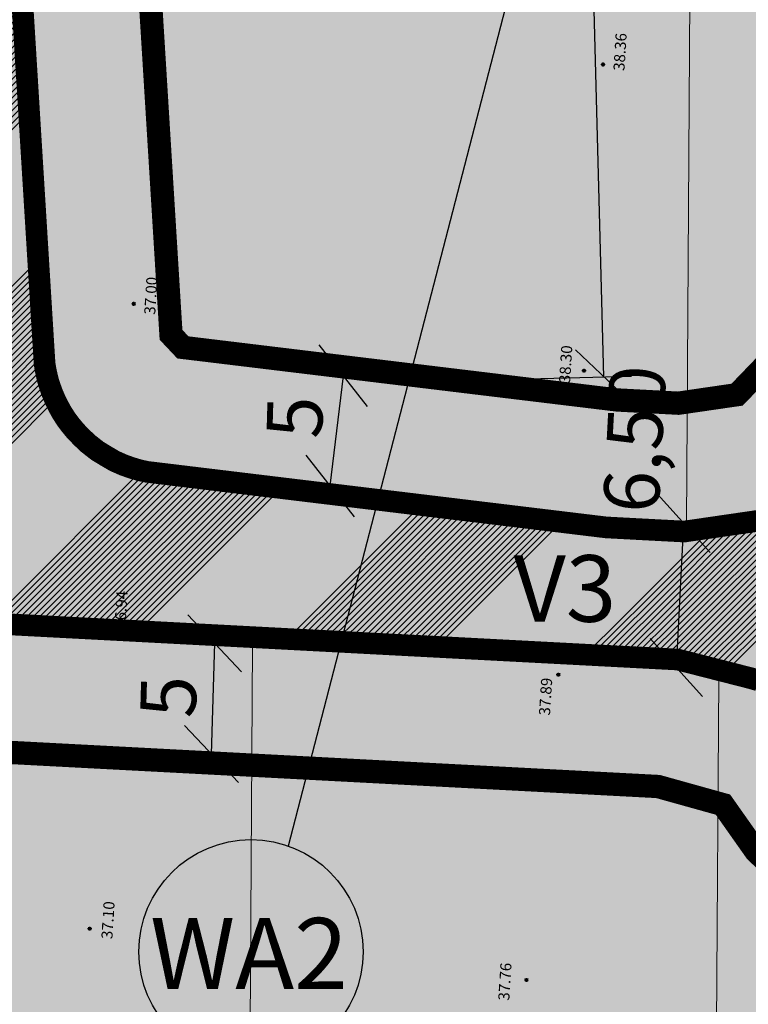
# Model space of a CAD drawing. Units: millimetres. Extents: x 82 to 877, y 9 to 900.
# Drawn here: x 171 to 203, y 619 to 663 of the extents above; entities that cross this region are included whole.
import ezdxf
from ezdxf.enums import TextEntityAlignment as Align

# ---------------------------------------------------------------- set-up
doc = ezdxf.new("R2010")
doc.units = ezdxf.units.MM
doc.linetypes.add('BAUGRENZE2', pattern=[10.25, 3.5, -1, 3.5, -1, 0.25, -1])
for name, color, linetype in [('A-Änderungennach Abs. 2 BauGB', 7, 'Continuous'), ('ALLGEMEINE-WOHNGEBIETE_FA', 11, 'Continuous'), ('BAUGRENZE_FA', 150, 'Continuous'), ('BAUGRENZE_GL', 7, 'Continuous'), ('BESONDERE_VERKEHRSFLÄCHEN_FA', 40, 'Continuous'), ('BESONDERE_VERKEHRSFLÄCHEN_SW', 7, 'Continuous'), ('STRASSENBEGRENZUNG_FA', 72, 'Continuous'), ('STRASSENBEGRENZUNG_GL', 7, 'Continuous'), ('Text', 7, 'Continuous'), ('UMGR_ALLGEMEINE-WOHNGEBIETE', 7, 'Continuous'), ('UMGR_BESONDERE_VERKEHRSFLÄCHEN', 7, 'Continuous')]:
    doc.layers.add(name, color=color, linetype=linetype)
for name, color, linetype, lineweight in [('Default_SB_2020_SB_Grundstuecke', 7, 'Continuous', 0), ('Geländeform', 7, 'Continuous', 18), ('Höhenpunkt Text', 7, 'Continuous', 18)]:
    doc.layers.add(name, color=color, linetype=linetype, lineweight=lineweight)
doc.styles.add('59 Höhenfestpunkt allgem.', font='SIMPLEX')
doc.styles.get("Standard").update_dxf_attribs({"font": 'arial.ttf'})

# ---------------------------------------------------------------- blocks, each defined once
blk = doc.blocks.new('S210')
at = {"color": 7, "true_color": 0xffffff}
blk.add_circle((0, 0), 0.125, dxfattribs=at)
at = {"color": 0, "lineweight": -2}
for radius in [0.055, 0.005]:
    blk.add_circle((0, 0), radius, dxfattribs=at)
blk = doc.blocks.new('_Oblique')
at = {"color": 0, "linetype": 'ByBlock', "lineweight": -2}
blk.add_line((-0.5, -0.5), (0.5, 0.5), dxfattribs=at)

msp = doc.modelspace()

# ---------------------------------------------------------------- hatches: boundary and pattern name
at = {"layer": 'ALLGEMEINE-WOHNGEBIETE_FA'}
h = msp.add_hatch(color=256, dxfattribs=at)
edge = h.paths.add_edge_path(flags=0)
edge.add_line((248.4618927581923, 618.6146374031348), (225.4419643751676, 630.1434777561874))
edge.add_arc((216.3700680558287, 636.3644661962318), 11.00000000000001, 212.1423654798113, 325.55989578671114, ccw=False)
edge.add_arc((201.9756790596868, 627.3200444171274), 5.999999996782029, 32.14236547952879, 75.67476372659793)
edge.add_line((203.4602338445069, 633.1334854852258), (200.2212609920528, 633.9606088029291))
edge.add_line((200.2212609920528, 633.9606088029291), (164.1464829455938, 635.8608700560475))
edge.add_line((164.1464829455938, 635.8608700560475), (164.6105152491357, 708.9387498984183))
edge.add_line((164.6105152491357, 708.9387498984183), (161.6308045100297, 712.0249410720612))
edge.add_line((161.6308045100297, 712.0249410720612), (136.6341128782805, 712.7439069494108))
edge.add_line((136.6341128782805, 712.7439069494108), (136.1965985618886, 643.8421988468396))
edge.add_line((136.1965985618886, 643.8421988468396), (136.1552812586721, 637.3353654492754))
edge.add_line((136.1552812586721, 637.3353654492754), (135.9546002428154, 605.7312230058404))
edge.add_line((135.9546002428154, 605.7312230058404), (147.7629973150194, 605.9176394094511))
edge.add_line((147.7629973150194, 605.9176394094511), (159.8441774467706, 604.6168747263533))
edge.add_line((159.8441774467706, 604.6168747263533), (168.6004180198607, 603.1028580578842))
edge.add_line((168.6004180198607, 603.1028580578842), (181.4911370385426, 600.6106515316369))
edge.add_line((181.4911370385426, 600.6106515316369), (191.3460864796616, 598.5854106909514))
edge.add_line((191.3460864796616, 598.5854106909514), (202.2284408487619, 597.3452470637361))
edge.add_line((202.2284408487619, 597.3452470637361), (218.8018218577625, 595.2257088179408))
edge.add_line((218.8018218577625, 595.2257088179408), (221.825351698758, 594.7030839426669))
edge.add_line((221.825351698758, 594.7030839426669), (248.1922884084136, 601.0142701454356))
edge.add_line((248.1922884084136, 601.0142701454356), (248.4618927581923, 618.6146374031348))
h = msp.add_hatch(color=256, dxfattribs=at)
edge = h.paths.add_edge_path(flags=0)
edge.add_line((248.496126562115, 709.0262755665943), (198.0115637715782, 710.4783348405804))
edge.add_line((198.0115637715782, 710.4783348405804), (177.9879183146979, 709.9438047224725))
edge.add_line((177.9879183146979, 709.9438047224725), (177.3907603641725, 709.9278636224014))
edge.add_arc((177.8329528432216, 704.5560328515315), 5.390000001798918, 94.70580138171076, 171.8559380020537)
edge.add_line((172.4973109476044, 705.3195939696656), (172.4430614981677, 704.5902577640559))
edge.add_line((172.4430614981677, 704.5902577640559), (170.9560948360588, 684.5992965495284))
edge.add_line((170.9560948360588, 684.5992965495284), (170.8537813250389, 668.4865080558448))
edge.add_line((170.8537813250389, 668.4865080558448), (172.086783000442, 648.4778993541445))
edge.add_line((172.086783000442, 648.4778993541445), (172.1338037659311, 647.7148671415764))
edge.add_arc((177.4765433382119, 648.4270706625725), 5.389999999307502, 187.5929389905662, 259.027943543232)
edge.add_line((176.4506634179565, 643.1355991865319), (177.2095974843826, 643.0436851197923))
edge.add_line((177.2095974843826, 643.0436851197923), (197.093846318486, 640.6355151685025))
edge.add_line((197.093846318486, 640.6355151685025), (200.5631784696009, 640.4516096862103))
edge.add_line((200.5631784696009, 640.4516096862103), (203.8711239266856, 640.9338700295478))
edge.add_arc((203.0055433224762, 646.8711059374804), 6.000000000735679, 278.2946286187098, 321.8263208071818)
edge.add_arc((216.3700680557515, 636.3644661961193), 11.00000000000004, -18.765144715899112, 141.8274119780009, ccw=False)
edge.add_line((226.7853645064216, 632.8258789293333), (248.5128968382385, 621.9442963689137))
edge.add_line((248.5128968382385, 621.9442963689137), (248.6548618840534, 631.2120880278723))
edge.add_line((248.6548618840534, 631.2120880278723), (248.7544960664521, 637.7164274536899))
edge.add_line((248.7544960664521, 637.7164274536899), (248.8284528313943, 642.5444883705231))
edge.add_line((248.8284528313943, 642.5444883705231), (248.496126562115, 709.0262755665943))
at = {"layer": 'BESONDERE_VERKEHRSFLÄCHEN_FA'}
h = msp.add_hatch(dxfattribs=at)
h.set_pattern_fill('AWS_VBZF', color=256, style=0, pattern_type=2)
h.set_pattern_definition([(45, (6.888225089999999, 0.1), (9e-16, 14.14213562373095), [10.4, -9.6]), (45, (6.605382379999999, 0.1), (9e-16, 14.14213562373095), [10.8, -9.2]), (45, (6.32253967, 0.1), (9e-16, 14.14213562373095), [11.2, -8.8]), (45, (6.039696959999999, 0.1), (9e-16, 14.14213562373095), [11.6, -8.4]), (45, (5.75685424, 0.1), (9e-16, 14.14213562373095), [12, -8]), (45, (5.47401153, 0.1), (9e-16, 14.14213562373095), [12.4, -7.599999999999999]), (45, (5.191168819999999, 0.1), (9e-16, 14.14213562373095), [12.8, -7.2]), (45, (4.908326109999999, 0.1), (9e-16, 14.14213562373095), [13.2, -6.799999999999999]), (45, (4.62548339, 0.1), (9e-16, 14.14213562373095), [13.6, -6.4]), (45, (4.342640679999999, 0.1), (9e-16, 14.14213562373095), [14, -6]), (45, (4.059797969999999, 0.1), (9e-16, 14.14213562373095), [14.4, -5.599999999999999]), (45, (3.776955259999999, 0.1), (9e-16, 14.14213562373095), [14.8, -5.2]), (45, (3.49411254, 0.1), (9e-16, 14.14213562373095), [15.2, -4.799999999999999]), (45, (3.211269829999999, 0.1), (9e-16, 14.14213562373095), [15.6, -4.4]), (45, (2.928427119999999, 0.1), (9e-16, 14.14213562373095), [16, -4]), (45, (2.64558441, 0.1), (9e-16, 14.14213562373095), [16.4, -3.6]), (45, (2.36274169, 0.1), (9e-16, 14.14213562373095), [16.8, -3.2]), (45, (2.079898979999999, 0.1), (9e-16, 14.14213562373095), [17.2, -2.799999999999999]), (45, (1.797056269999999, 0.1), (9e-16, 14.14213562373095), [17.6, -2.399999999999999]), (45, (1.514213559999999, 0.1), (9e-16, 14.14213562373095), [18, -2]), (45, (1.23137084, 0.1), (9e-16, 14.14213562373095), [18.4, -1.6]), (45, (0.94852813, 0.1), (9e-16, 14.14213562373095), [18.8, -1.199999999999999]), (45, (0.66568542, 0.1), (9e-16, 14.14213562373095), [19.2, -0.8]), (45, (0.38284271, 0.1), (14.14213562373095, -9e-16), [19.6, -0.4]), (45, (7.17106781, 0.1), (14.14213562373095, -9e-16), [10, -10]), (45, (0.1, 0.1), (14.14213562373095, -9e-16), [20]), (45, (0.1, 9.15096679), (14.14213562373095, -9e-16), [7.2, -12.8]), (45, (0.1, 8.86812408), (14.14213562373095, -9e-16), [7.599999999999999, -12.4]), (45, (0.1, 8.58528137), (14.14213562373095, -9e-16), [8, -12]), (45, (0.1, 8.302438659999998), (14.14213562373095, -9e-16), [8.4, -11.6]), (45, (0.1, 8.01959594), (14.14213562373095, -9e-16), [8.8, -11.2]), (45, (0.1, 7.736753229999999), (14.14213562373095, -9e-16), [9.2, -10.8]), (45, (0.1, 7.453910519999999), (9e-16, 14.14213562373095), [9.6, -10.4]), (45, (0.1, 7.17106781), (14.14213562373095, -9e-16), [10, -10]), (45, (0.1, 10.28233759999999), (14.14213562373095, -9e-16), [5.599999999999999, -14.4]), (45, (0.1, 9.99949493), (14.14213562373095, -9e-16), [6, -14]), (45, (0.1, 9.71665222), (14.14213562373095, -9e-16), [6.4, -13.6]), (45, (0.1, 9.43380951), (14.14213562373095, -9e-16), [6.799999999999999, -13.2]), (45, (0.1, 13.1107647), (14.14213562373095, -9e-16), [1.6, -18.4]), (45, (0.1, 13.3936074), (14.14213562373095, -9e-16), [1.199999999999999, -18.8]), (45, (0.1, 13.1107647), (14.14213562373095, -9e-16), [1.6, -18.4]), (45, (0.1, 12.827922), (14.14213562373095, -9e-16), [2, -18]), (45, (0.1, 12.5450793), (14.14213562373095, -9e-16), [2.399999999999999, -17.6]), (45, (0.1, 12.2622366), (14.14213562373095, -9e-16), [2.799999999999999, -17.2]), (45, (0.1, 11.9793939), (14.14213562373095, -9e-16), [3.2, -16.8]), (45, (0.1, 11.4137084), (14.14213562373095, -9e-16), [4, -16]), (45, (0.1, 11.1308657), (14.14213562373095, -9e-16), [4.4, -15.6]), (45, (0.1, 10.848023), (14.14213562373095, -9e-16), [4.799999999999999, -15.2]), (45, (0.1, 10.5651803), (14.14213562373095, -9e-16), [5.2, -14.8]), (45, (0.1, 11.6965512), (14.14213562373095, -9e-16), [3.6, -16.4]), (45, (0.1, 13.6764501), (14.14213562373095, -9e-16), [0.8, -19.2]), (45, (0.1, 13.9592929), (9e-16, 14.14213562373095), [0.4, -19.6])])
edge = h.paths.add_edge_path(flags=0)
edge.add_line((259.2559807929249, 718.7928215506766), (256.0627352345612, 715.8115363048458))
edge.add_line((256.0627352345612, 715.8115363048458), (186.1469245674319, 717.8224857059384))
edge.add_arc((186.3769289787735, 725.8191786447611), 7.999999999190686, 181.0711105794698, 268.3524877210616, ccw=False)
edge.add_line((178.3783268621733, 725.6696321056218), (177.7739635114521, 757.9944321180017))
edge.add_line((177.7739635114521, 757.9944321180017), (173.7711118619706, 758.1095639043979))
edge.add_line((173.7711118619706, 758.1095639043979), (174.4620091702666, 721.1564351955498))
edge.add_line((174.4620091702666, 721.1564351955498), (171.5193292695906, 718.2432110572303))
edge.add_line((171.5193292695906, 718.2432110572303), (129.6765334489049, 719.4467120172998))
edge.add_line((129.6765334489049, 719.4467120172998), (129.6352500075198, 712.945211332345))
edge.add_line((129.6352500075198, 712.945211332345), (161.6308045100297, 712.0249410720612))
edge.add_line((161.6308045100297, 712.0249410720612), (164.6105152491357, 708.9387498984183))
edge.add_line((164.6105152491357, 708.9387498984183), (164.1464829455938, 635.8608700560475))
edge.add_line((164.1464829455938, 635.8608700560475), (200.2212609920527, 633.9606088029291))
edge.add_line((200.2212609920527, 633.9606088029291), (203.4602338445069, 633.1334854852258))
edge.add_arc((201.9756790595107, 627.3200444171725), 5.999999996781983, 32.14236547826988, 75.67476372486249, ccw=False)
edge.add_arc((216.3700680557516, 636.3644661961193), 11.00000000000001, 212.1423654795287, 501.8266417501937)
edge.add_arc((203.0055433224761, 646.8711059374804), 6.000000000735743, 278.29462860948723, 321.82773289149577, ccw=False)
edge.add_line((203.8711239257299, 640.9338700294084), (200.5631784696009, 640.4516096862103))
edge.add_line((200.5631784696009, 640.4516096862103), (197.093846318486, 640.6355151685025))
edge.add_line((197.093846318486, 640.6355151685025), (177.2095974843826, 643.0436851197923))
edge.add_line((177.2095974843826, 643.0436851197923), (176.450663417955, 643.1355991865322))
edge.add_arc((177.4765433382119, 648.4270706625725), 5.389999999307497, 187.5929389905675, 259.0279435432156, ccw=False)
edge.add_line((172.1338037659311, 647.7148671415762), (172.086783000442, 648.4778993541445))
edge.add_line((172.086783000442, 648.4778993541445), (170.8537813250388, 668.4865080558446))
edge.add_line((170.8537813250388, 668.4865080558446), (170.9560948360588, 684.5992965495284))
edge.add_line((170.9560948360588, 684.5992965495284), (172.4430614981677, 704.5902577640559))
edge.add_line((172.4430614981677, 704.5902577640559), (172.4973109476044, 705.3195939696657))
edge.add_arc((177.8329528432216, 704.5560328515318), 5.390000001798875, 94.70580138171118, 171.855938002055, ccw=False)
edge.add_line((177.3907603641725, 709.9278636224014), (177.9879183146979, 709.9438047224725))
edge.add_line((177.9879183146979, 709.9438047224725), (198.0115637715783, 710.4783348405804))
edge.add_line((198.0115637715783, 710.4783348405804), (253.5406014595058, 708.881184153452))
edge.add_line((253.5406014595058, 708.881184153452), (259.3311527011412, 702.6976006567764))
edge.add_line((259.3311527011412, 702.6976006567764), (259.2559807929249, 718.7928215506766))
at = {"layer": 'BESONDERE_VERKEHRSFLÄCHEN_SW'}
h = msp.add_hatch(dxfattribs=at)
h.set_pattern_fill('AWS_VMBZ', color=256, style=0, pattern_type=2)
h.set_pattern_definition([(45, (0, 0), (-7.071067811865474, 7.071067811865475), [0, -1]), (45, (1, 0), (-7.071067811865474, 7.071067811865475), [0, -1]), (45, (2, 0), (-7.071067811865474, 7.071067811865475), [0, -1]), (45, (3, 0), (-7.071067811865474, 7.071067811865475), [0, -1]), (45, (4, 0), (-7.071067811865474, 7.071067811865475), [0, -1]), (45, (5, 0), (-7.071067811865474, 7.071067811865475), [0, -1]), (45, (6, 0), (-7.071067811865474, 7.071067811865475), [0, -1]), (45, (7, 0), (-7.071067811865474, 7.071067811865475), [0, -1])])
edge = h.paths.add_edge_path(flags=0)
edge.add_line((259.2559807929249, 718.7928215506766), (256.0627352345612, 715.8115363048458))
edge.add_line((256.0627352345612, 715.8115363048458), (186.1469245674319, 717.8224857059384))
edge.add_arc((186.3769289787735, 725.8191786447611), 7.999999999190686, 181.0711105794698, 268.3524877210616, ccw=False)
edge.add_line((178.3783268621733, 725.6696321056218), (177.7739635114521, 757.9944321180017))
edge.add_line((177.7739635114521, 757.9944321180017), (173.7711118619706, 758.1095639043979))
edge.add_line((173.7711118619706, 758.1095639043979), (174.4620091702666, 721.1564351955498))
edge.add_line((174.4620091702666, 721.1564351955498), (171.5193292695906, 718.2432110572303))
edge.add_line((171.5193292695906, 718.2432110572303), (129.6765334489049, 719.4467120172998))
edge.add_line((129.6765334489049, 719.4467120172998), (129.6352500075198, 712.945211332345))
edge.add_line((129.6352500075198, 712.945211332345), (161.6308045100297, 712.0249410720612))
edge.add_line((161.6308045100297, 712.0249410720612), (164.6105152491357, 708.9387498984183))
edge.add_line((164.6105152491357, 708.9387498984183), (164.1464829455938, 635.8608700560475))
edge.add_line((164.1464829455938, 635.8608700560475), (200.2212609920527, 633.9606088029291))
edge.add_line((200.2212609920527, 633.9606088029291), (203.4602338445069, 633.1334854852258))
edge.add_arc((201.9756790595107, 627.3200444171725), 5.999999996781983, 32.14236547826988, 75.67476372486249, ccw=False)
edge.add_arc((216.3700680557516, 636.3644661961193), 11.00000000000001, 212.1423654795287, 501.8266417501937)
edge.add_arc((203.0055433224761, 646.8711059374804), 6.000000000735743, 278.29462860948723, 321.82773289149577, ccw=False)
edge.add_line((203.8711239257299, 640.9338700294084), (200.5631784696009, 640.4516096862103))
edge.add_line((200.5631784696009, 640.4516096862103), (197.093846318486, 640.6355151685025))
edge.add_line((197.093846318486, 640.6355151685025), (177.2095974843826, 643.0436851197923))
edge.add_line((177.2095974843826, 643.0436851197923), (176.450663417955, 643.1355991865322))
edge.add_arc((177.4765433382119, 648.4270706625725), 5.389999999307497, 187.5929389905675, 259.0279435432156, ccw=False)
edge.add_line((172.1338037659311, 647.7148671415762), (172.086783000442, 648.4778993541445))
edge.add_line((172.086783000442, 648.4778993541445), (170.8537813250388, 668.4865080558446))
edge.add_line((170.8537813250388, 668.4865080558446), (170.9560948360588, 684.5992965495284))
edge.add_line((170.9560948360588, 684.5992965495284), (172.4430614981677, 704.5902577640559))
edge.add_line((172.4430614981677, 704.5902577640559), (172.4973109476044, 705.3195939696657))
edge.add_arc((177.8329528432216, 704.5560328515318), 5.390000001798875, 94.70580138171118, 171.855938002055, ccw=False)
edge.add_line((177.3907603641725, 709.9278636224014), (177.9879183146979, 709.9438047224725))
edge.add_line((177.9879183146979, 709.9438047224725), (198.0115637715783, 710.4783348405804))
edge.add_line((198.0115637715783, 710.4783348405804), (253.5406014595058, 708.881184153452))
edge.add_line((253.5406014595058, 708.881184153452), (259.3311527011412, 702.6976006567764))
edge.add_line((259.3311527011412, 702.6976006567764), (259.2559807929249, 718.7928215506766))

# ---------------------------------------------------------------- linework, layer by layer
at = {"layer": 'A-Änderungennach Abs. 2 BauGB'}
for p, q in [((196.9594175405817, 647.0614948576517), (195.4018904542524, 705.4068885214245)), ((187.0485369586641, 646.8886320631469), (183.9827777248128, 647.2599244024475)), ((185.2237101694262, 647.1096357870902), (184.6225557079967, 642.145906008637)), ((188.2937806061413, 646.8301661545931), (198.2089723909226, 647.0948516559018)), ((186.4473824972347, 641.9249022846936), (183.3816232633834, 642.2961946239943)), ((199.9411901569173, 640.4841645764977), (199.3127298649142, 640.5170596633154)), ((200.2212609920527, 633.9606088029292), (200.5610210495518, 640.4517211726981)), ((179.2900527915081, 630.0562411325461), (179.4337318458947, 635.054176339686)), ((199.5971153997339, 633.9932780482378), (198.9729698074151, 634.0259472935464))]:
    msp.add_line(p, q, dxfattribs=at)
at = {"layer": 'BAUGRENZE_FA', "const_width": 0.8}
msp.add_lwpolyline([(245.0172166384338, 703.5990526259772), (198.0058545110801, 704.9512141697539), (178.2295717753623, 704.4232873859312), (177.9629384937773, 704.316186756558), (176.4797920380692, 684.3765848698083), (176.3798613597027, 668.6390555005498), (177.589638128194, 649.0073303698975), (178.0624602697276, 648.505766848998), (197.5727622663823, 646.1428853843306), (200.3084003938299, 645.9978722154292), (202.8962403234572, 646.3751494677767), (205.6792818213624, 649.2658320214315), (209.5042260221157, 651.6796024629656), (213.4175944021679, 652.8930899016663), (218.780593191055, 653.0270593695499), (223.3013594297113, 651.7461008192363), (227.4007239276903, 648.993062459812), (230.2207771953704, 645.7727980372417), (232.1733659769086, 642.13995645143), (233.1134331362765, 637.7117868228152), (233.0730565690125, 635.8560422402152), (245.1068872985109, 629.8292592350692), (245.3016938609417, 642.8875597170241), (245.0010257728056, 703.0361356796194)], close=True, dxfattribs=at)
msp.add_lwpolyline([(244.869386420446, 614.2346712007487), (226.6350971944969, 623.3667677885198), (226.5731785366055, 623.3135329607978), (226.0047773725689, 622.9063297798064), (224.9355744574977, 622.2045867678225), (223.0837561798299, 621.2114972991327), (221.8728926758149, 620.7233065966384), (220.7633817249051, 620.3839840969154), (219.1430261626559, 619.99750785367), (217.8316378717588, 619.8258602535705), (215.8203648190263, 619.7421283049983), (213.7886122311007, 619.9602321077354), (211.85057335031, 620.3791620953795), (209.6900703042878, 621.1322099271634), (207.5005367761118, 622.3179325103062), (205.6890927465131, 623.6251091746757), (203.6830088746486, 625.6295422575115), (202.243373838713, 627.6727544146214), (199.3784365662201, 628.472345244601), (158.5880992735129, 630.6210014985396)], dxfattribs=at)
at = {"layer": 'BAUGRENZE_GL', "linetype": 'BAUGRENZE2', "const_width": 0.25, "flags": 128}
for points in [[(139.6018690437973, 707.656479269201), (139.2274385669537, 648.6894958960783), (139.1229036421447, 632.2268691753745), (138.9740152705722, 608.7792636145932), (147.9004145139585, 608.9201825923317), (160.2607468010877, 607.589361965943), (169.1407669672305, 606.0539429198745), (182.07783219057, 603.5527761243397), (191.818815953207, 601.5509557941173), (202.5885823369479, 600.3236228025869), (219.247809883587, 598.1931058060047), (221.7276941349783, 597.76445146299), (245.2283213851023, 603.3895582431447), (245.399376320966, 614.5564021568746), (226.5577781216538, 623.9926512199437), (226.248537602918, 623.726780377452), (225.7077461662666, 623.339356833676), (224.6669550732949, 622.6562611685476), (222.8608791300321, 621.6877023091074), (221.6976387644281, 621.2187120972703), (220.6255745892995, 620.8908419708241), (219.0477995389446, 620.51452174312), (217.7865627894207, 620.3494384777623), (215.8375585102731, 620.268298860321), (213.8723262369603, 620.4792618656683), (211.9929655592132, 620.8855078668767), (209.9028442692724, 621.6140239911437), (207.7803039568098, 622.7634669888103), (206.0304160571395, 624.0262234363381), (204.0861064368982, 625.9689331010467), (202.5647546277168, 628.1281223637201), (199.4638354236023, 628.9935746666115), (159.1162714776473, 631.1189075605653), (159.5976732384393, 706.9322071143715), (159.4495619672309, 707.0856111652821), (139.6018690437973, 707.656479269201)], [(245.5570936520887, 704.1087415606494), (198.006397019996, 705.4764156814615), (178.1213455186383, 704.9455853214009), (177.463653835187, 704.6814052730118), (175.9549158333533, 684.3977475181135), (175.8547587319745, 668.6245600420033), (177.0773162944849, 648.7854338092038), (177.810751945812, 648.0074148982457), (197.5272544161296, 645.6195606126907), (200.332610075238, 645.4708517941006), (203.1498067564402, 645.8815666188618), (206.0133193662441, 648.8558327049267), (209.7258519319585, 651.1986646261321), (213.5035182692591, 652.3700725291765), (218.7140906155764, 652.5002343345549), (223.0779424142202, 651.2637374712631), (227.0510100662686, 648.5955171517307), (229.7865545411405, 645.4717546860538), (231.6753969512429, 641.9575148618042), (232.587232787595, 637.6623283779663), (232.5409552287696, 635.535368735146), (245.6193574879762, 628.9854434252413), (245.826713435386, 642.8849560197343), (245.5260635074395, 703.029899040923), (245.5570936520887, 704.1087415606494)]]:
    msp.add_lwpolyline(points, dxfattribs=at)
at = {"layer": 'BAUGRENZE_GL', "const_width": 0.25}
for points in [[(177.0619395733772, 649.0349604740073), (177.0773162944849, 648.7854338092038), (177.2488040343002, 648.6035218659647)], [(177.6392642059967, 648.1893268414848), (177.810751945812, 648.0074148982457), (178.0589384347346, 647.9773571751741)], [(202.9024219269734, 645.8455007603575), (203.1498067564402, 645.8815666188618), (203.3231984686158, 646.0616646870047)], [(202.7087496413778, 627.9237564271242), (202.5647546277168, 628.1281223637201), (202.3239571508334, 628.1953278331895)]]:
    msp.add_lwpolyline(points, dxfattribs=at)
at = {"layer": 'Default_SB_2020_SB_Grundstuecke'}
for p, q in [((201.1204594012227, 710.3889154141839), (200.6764741029467, 640.4681268839234)), ((170.8537814181175, 668.4865224866267), (172.0866519968833, 648.4612955955859)), ((172.0866519968833, 648.4612955955859), (172.1315551932778, 647.7319435348804)), ((172.0866519968833, 648.4612955955859), (172.1315551932778, 647.7319435348804)), ((177.1930148389067, 643.0445330126281), (197.1275996837642, 640.6314273199137)), ((203.871123929682, 640.9338700307602), (200.5631784733262, 640.451609688073)), ((197.1107280861463, 640.6334696469899), (200.5631784733262, 640.451609688073)), ((197.1107280861463, 640.6334696469899), (200.5631784733262, 640.451609688073)), ((200.221260995778, 633.9606088047917), (164.1464829455938, 635.8608700560475)), ((181.141141266736, 634.9656659161742), (180.9236892957117, 600.720358135372)), ((181.141141266736, 634.9656659161742), (180.9236892957117, 600.720358135372)), ((181.141141266736, 634.9656659161742), (180.9236892957117, 600.720358135372)), ((202.1320842254783, 633.4726496527041), (200.221260995778, 633.9606088047917)), ((202.1320842254783, 633.4726496527041), (200.221260995778, 633.9606088047917)), ((202.1320842254783, 633.4726496527041), (201.902916827413, 597.382344098955)), ((202.1320842254783, 633.4726496527041), (201.902916827413, 597.382344098955)), ((202.1320842254783, 633.4726496527041), (201.902916827413, 597.382344098955)), ((202.1320842254783, 633.4726496527041), (203.4602338496472, 633.1334854869242)), ((202.1320842254783, 633.4726496527041), (203.4602338496472, 633.1334854869242))]:
    msp.add_line(p, q, dxfattribs=at)
msp.add_arc((177.4765433419372, 648.4270706644352), 5.390000000211181, 187.409849707822, 266.984696217294, dxfattribs=at)
msp.add_arc((177.4765433419372, 648.4270706644352), 5.390000000211181, 187.409849707822, 266.984696217294, dxfattribs=at)
at = {"layer": 'STRASSENBEGRENZUNG_FA', "const_width": 0.8}
for points in [[(203.9575674428863, 640.4917154287695), (200.5839296250571, 639.9998778965022), (197.0548395896975, 640.1869510785255), (177.155493582854, 642.5969494397316), (176.3775177219886, 642.6911696472051), (176.0560093889033, 642.7582592523094), (175.6775739889776, 642.8703776959975), (175.3043010539406, 643.0010125821868), (174.8838361827808, 643.1873224319012), (174.4832027839539, 643.422595743839), (174.1040291895603, 643.6530480271973), (173.678733384888, 643.9871623611926), (173.4009271912842, 644.2499215742807), (173.1048499156394, 644.5533761645581), (172.8855958932053, 644.8179463699438), (172.6784232147533, 645.093312985502), (172.4791179434994, 645.401724383162), (172.3096036211562, 645.7077496965069), (172.1512004874978, 646.0338167127575), (172.0178335338889, 646.3529064450438), (171.8771057043297, 646.7603870296224), (171.806432930627, 647.0254037334126), (171.7246150684264, 647.4052644354716), (171.6858321526594, 647.6680992138057), (171.6376350039781, 648.450221253189), (170.403693358361, 668.4740833779612)], [(164.599201977709, 636.287646680641), (200.2894292930153, 634.4076418752081), (203.5774772311746, 633.5679864556153), (203.954496236206, 633.4607587490875)]]:
    msp.add_lwpolyline(points, dxfattribs=at)
at = {"layer": 'STRASSENBEGRENZUNG_GL', "const_width": 0.25}
for points in [[(203.8711239259567, 640.9338700288977), (200.5631784696009, 640.4516096862103), (197.0938463184859, 640.6355151685025), (177.2095974843826, 643.0436851197923), (176.4506634000566, 643.1355991886999), (176.166071114716, 643.1949854691611), (175.8158935055035, 643.2987320229113), (175.470043490197, 643.4197696689534), (175.0895915392939, 643.5883496161932), (174.7140128354403, 643.8089094741772), (174.3608059104954, 644.0235798614485), (173.9729594187083, 644.3282738435482), (173.7167094128053, 644.5706444294282), (173.4396869561715, 644.8545694145268), (173.2388301522223, 645.0969400004069), (173.0476633954858, 645.3510321094782), (172.8653587984408, 645.6331361161646), (172.7090950273123, 645.9152401228529), (172.5615052596113, 646.2190482235637), (172.4385263302792, 646.5132838837144), (172.3077389162972, 646.891981772198), (172.244048023429, 647.1308170351294), (172.1676377676122, 647.4855715183003), (172.1338037673261, 647.7148671189393), (172.086783000442, 648.4778993541445), (170.8537813249852, 668.4865080567147)], [(164.1464829455938, 635.8608700560475), (200.2212609920528, 633.9606088029291), (203.4602338496473, 633.1334854869242), (203.8154825012352, 633.032449471104)]]:
    msp.add_lwpolyline(points, dxfattribs=at)
at = {"layer": 'Text'}
msp.add_lwpolyline([(220.8434689827143, 773.1628543957306), (182.7454489652812, 625.9156139649392)], dxfattribs=at)
msp.add_circle((181.0688535812507, 621.1522740398979), 5.049790027639308, dxfattribs=at)
at = {"layer": 'UMGR_ALLGEMEINE-WOHNGEBIETE'}
for points in [[(248.4618927581923, 618.6146374031348), (225.4419643751676, 630.1434777561874, -0.539669486308884), (207.0560516448075, 630.5121932792168, 0.1922637580676822), (203.4602338445069, 633.1334854852258), (200.2212609920528, 633.9606088029291), (164.1464829455938, 635.8608700560475), (164.6105152491357, 708.9387498984183), (161.6308045100297, 712.0249410720612), (136.6341128782805, 712.7439069494108), (136.1965985618886, 643.8421988468396), (136.1552812586721, 637.3353654492754), (135.9546002428154, 605.7312230058404), (147.7629973150194, 605.9176394094511), (159.8441774467706, 604.6168747263533), (168.6004180198607, 603.1028580578842), (181.4911370385426, 600.6106515316369), (191.3460864796616, 598.5854106909514), (202.2284408487619, 597.3452470637361), (218.8018218577625, 595.2257088179408), (221.825351698758, 594.7030839426669), (248.1922884084136, 601.0142701454356)], [(248.496126562115, 709.0262755665943), (198.0115637715782, 710.4783348405804), (177.9879183146979, 709.9438047224725), (177.3907603641725, 709.9278636224014, 0.3499507861013277), (172.4973109476044, 705.3195939696656), (172.4430614981677, 704.5902577640559), (170.9560948360588, 684.5992965495285), (170.8537813250389, 668.4865080558446), (172.086783000442, 648.4778993541445), (172.1338037659311, 647.7148671415764, 0.3221963502608939), (176.4506634179549, 643.1355991865322), (177.2095974843826, 643.0436851197923), (197.093846318486, 640.6355151685025), (200.5631784696009, 640.4516096862103), (203.8711239257299, 640.9338700294084, 0.1922605635230056), (207.7223887096106, 643.1628220213411, -0.8435151683433751), (226.7853645064216, 632.8258789293333), (248.5128968382385, 621.9442963689137), (248.6548618840534, 631.2120880278723), (248.7544960664521, 637.7164274536899), (248.8284528313943, 642.5444883705227)], [(248.496126562115, 709.0262755665943), (198.0115637715782, 710.4783348405804), (177.9879183146979, 709.9438047224725), (177.3907603641725, 709.9278636224014, 0.3499507861013277), (172.4973109476044, 705.3195939696656), (172.4430614981677, 704.5902577640559), (170.9560948360588, 684.5992965495285), (170.8537813250389, 668.4865080558446), (172.086783000442, 648.4778993541445), (172.1338037659311, 647.7148671415764, 0.3221963502608939), (176.4506634179549, 643.1355991865322), (177.2095974843826, 643.0436851197923), (197.093846318486, 640.6355151685025), (200.5631784696009, 640.4516096862103), (203.8711239257299, 640.9338700294084, 0.1922605635230056), (207.7223887096106, 643.1628220213411, -0.8435151683433751), (226.7853645064216, 632.8258789293333), (248.5128968382385, 621.9442963689137), (248.6548618840534, 631.2120880278723), (248.7544960664521, 637.7164274536899), (248.8284528313943, 642.5444883705227)], [(248.496126562115, 709.0262755665943), (198.0115637715782, 710.4783348405804), (177.9879183146979, 709.9438047224725), (177.3907603641725, 709.9278636224014, 0.3499507861013282), (172.4973109476044, 705.3195939696656), (172.4430614981677, 704.5902577640559), (170.9560948360588, 684.5992965495284), (170.8537813250389, 668.4865080558448), (172.086783000442, 648.4778993541445), (172.1338037659311, 647.7148671415764, 0.3221963502609737), (176.4506634179565, 643.1355991865319), (177.2095974843826, 643.0436851197923), (197.093846318486, 640.6355151685025), (200.5631784696009, 640.4516096862103), (203.8711239266856, 640.9338700295478, 0.1922605634263183), (207.7223887088245, 643.1628220203413, -0.8435151683928456), (226.7853645064216, 632.8258789293333), (248.5128968382385, 621.9442963689137), (248.6548618840534, 631.2120880278723), (248.7544960664521, 637.7164274536899), (248.8284528313943, 642.5444883705231)]]:
    msp.add_lwpolyline(points, format="xyb", close=True, dxfattribs=at)
at = {"layer": 'UMGR_BESONDERE_VERKEHRSFLÄCHEN'}
msp.add_lwpolyline([(164.1464829455938, 635.8608700560475), (200.2212609920527, 633.9606088029291), (203.4602338445069, 633.1334854852258, -0.1922637580655245), (207.0560516447015, 630.5121932791502, 3.156426119278159), (207.7224800999796, 643.1629382705775, -0.1922669526057866), (203.8711239257299, 640.9338700294084), (200.5631784696009, 640.4516096862103), (197.093846318486, 640.6355151685025), (177.2095974843826, 643.0436851197923), (176.450663417955, 643.1355991865322, -0.3221963502608913), (172.1338037659311, 647.7148671415762), (172.086783000442, 648.4778993541445), (170.8537813250388, 668.4865080558446), (170.9560948360588, 684.5992965495284), (172.4430614981677, 704.5902577640559), (172.4973109476044, 705.3195939696657, -0.3499507861013238), (177.3907603641725, 709.9278636224014), (177.9879183146979, 709.9438047224725), (198.0115637715783, 710.4783348405804), (253.5406014595058, 708.881184153452), (259.3311527011412, 702.6976006567764), (259.2559807929249, 718.7928215506766)], format="xyb", dxfattribs=at)

# ---------------------------------------------------------------- block references
at = {"layer": 'A-Änderungennach Abs. 2 BauGB', "xscale": 2.5, "yscale": 2.5, "zscale": 2.5}
for p, rotation in [((185.2237101694262, 647.1096357870902), 83.09457178861686), ((196.9594175405817, 647.0614948576517), 271.5291445300569), ((184.6225557079967, 642.145906008637), 263.0945717886169), ((200.5610210495518, 640.4517211726981), 87.00373872521214), ((179.4337318458947, 635.054176339686), 268.3524877215493), ((200.2212609920527, 633.9606088029292), 267.0037387252122), ((179.2900534506248, 630.0562411135883), 268.3533326412544)]:
    msp.add_blockref('_Oblique', p, dxfattribs=dict(at, rotation=rotation))
at = {"layer": 'Geländeform', "color": 7, "lineweight": 70, "xscale": 0.5, "yscale": 0.5, "zscale": 0.5, "rotation": 15}
for p in [(196.9199637115098, 661.1383301024347, 38.35599999999977), (175.7899657825061, 650.3509118526783, 37.00499999999738), (196.0622313013955, 647.3391364993499, 38.30000000000291), (174.4484273187655, 635.9965842977583, 36.9409999999989), (194.909807223225, 633.6390480050856, 37.89400000000024), (173.8066883342986, 622.1910788345812, 37.1050000000032), (193.4711917034871, 619.8788391629178, 37.75800000000163)]:
    msp.add_blockref('S210', p, dxfattribs=at)

# ---------------------------------------------------------------- texts
at = {"layer": 'A-Änderungennach Abs. 2 BauGB'}
msp.add_text('V3', height=3, dxfattribs=at).set_placement((192.8912043538998, 636.0213037447172))
at = {"layer": 'A-Änderungennach Abs. 2 BauGB', "char_height": 2.5, "attachment_point": 5}
for s, insert, rotation in [('6,50', (198.6620730819423, 644.2392662113368), 87.00373872521214), ('5', (183.3630564308836, 645.2272282019976), 88.35333264125435), ('5', (177.6746261576003, 632.6338166390407), 88.35333264125435)]:
    msp.add_mtext(s, dxfattribs=dict(at, insert=insert, rotation=rotation))
at = {"layer": 'Höhenpunkt Text', "color": 7, "lineweight": 18, "style": '59 Höhenfestpunkt allgem.'}
for s, p in [('38.36', (197.3829172750562, 660.8710437401803, 38.35599999999977)), ('36.94', (174.9113808789546, 635.72929793364, 36.9409999999989))]:
    msp.add_text(s, height=0.5, rotation=86.38688030334298, dxfattribs=at).set_placement(p, align=Align.TOP_LEFT)
for s, p in [('37.00', (176.3091993332896, 650.7308101034282)), ('37.10', (174.3806445462151, 622.5904809298318))]:
    msp.add_text(s, height=0.5, rotation=86.38688030334298, dxfattribs=at).set_placement(p, align=Align.TOP_CENTER)
for s, p in [('38.30', (195.4881596982055, 647.6132376038252)), ('37.76', (192.7498741028529, 619.785976201638))]:
    msp.add_text(s, height=0.5, rotation=86.38688030334298, dxfattribs=at).set_placement(p, align=Align.CENTER)
msp.add_text('37.89', height=0.5, rotation=86.38688030334298, dxfattribs=at).set_placement((194.3882072778925, 633.4992857209616, 37.89400000000024), align=Align.MIDDLE_RIGHT)
at = {"layer": 'Text'}
msp.add_text('WA2', height=3.2, dxfattribs=at).set_placement((176.5235985668401, 619.4730244822989))

doc.saveas('drawing.dxf')
